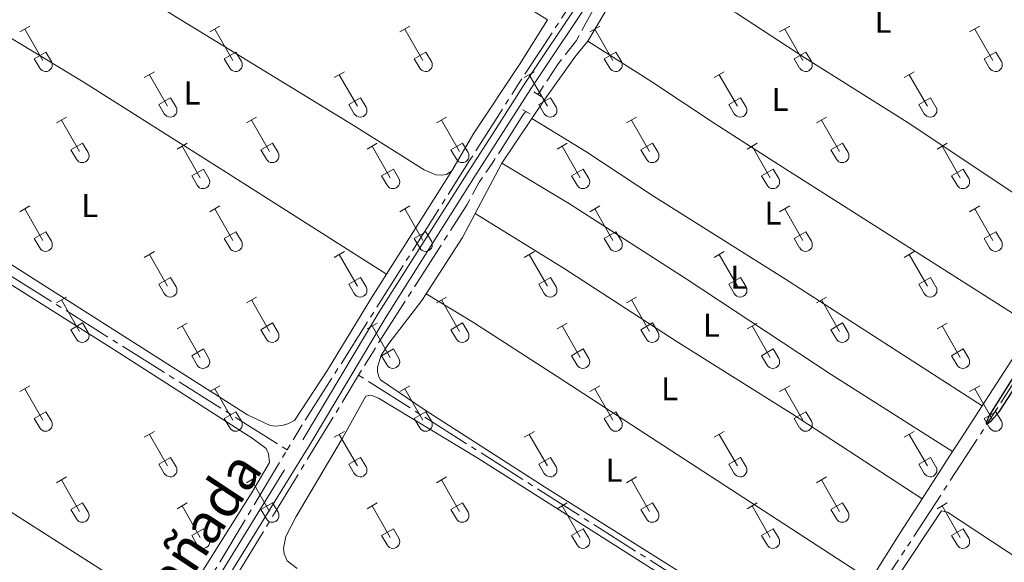
# Model space of a CAD drawing. Units: metres. Extents: x 625280 to 629787, y 643764 to 646814.
# Drawn here: x 628457 to 628755, y 644799 to 644964 of the extents above; entities that cross this region are included whole.
import ezdxf
from ezdxf.enums import TextEntityAlignment as Align

# ---------------------------------------------------------------- set-up
doc = ezdxf.new("R2010")
doc.units = ezdxf.units.M
doc.header["$MEASUREMENT"] = 0
for name, pattern in [('5aceql', [40.5, 3.5, -3.5, 30, -3.5]), ('5aceqo', [40.5, 3.5, -3.5, 30, -3.5]), ('DGN Style 2', [56.40338, 33.842028, -22.561352]), ('DGN Style 3', [78.964732, 56.40338, -22.561352])]:
    doc.linetypes.add(name, pattern=pattern)
for name, color, linetype, lineweight in [('Carátula', 7, 'Continuous', 0), ('Elementos auxiliares', 7, 'Continuous', 0), ('Entidades rústicas y varios', 7, 'Continuous', 0), ('Hidrografía', 7, 'Continuous', 0), ('Relieve y altimetría', 7, 'Continuous', 0), ('Trazados', 7, 'Continuous', 0), ('Viales y ferrocarril', 7, 'Continuous', 0)]:
    doc.layers.add(name, color=color, linetype=linetype, lineweight=lineweight)
doc.styles.add('Style-Arial Narrow', font='txt')
doc.styles.add('Style-Times New Roman', font='txt')

msp = doc.modelspace()

# ---------------------------------------------------------------- linework, layer by layer
at = {"layer": 'Carátula', "color": 7, "linetype": 'Continuous', "lineweight": 0}
msp.add_3dface([(625332.9890000002, 643764.486), (629787.2640000001, 643844.55), (629733.8870000001, 646814.0819999999), (625279.6130000001, 646734.017)], dxfattribs=at)
at = {"layer": 'Elementos auxiliares', "color": 250, "linetype": 'Continuous', "lineweight": 0}
msp.add_3dface([(626183.47, 644173.8300000001), (626142.3400000001, 646486.94), (629595.53, 646549.0700000002), (629637.77, 644235.9199999999)], dxfattribs=at)
at = {"layer": 'Entidades rústicas y varios', "color": 32, "linetype": 'Continuous', "lineweight": 0}
for p, q in [((628456.6159999999, 644960.341), (628459.6610000001, 644962.0959999999)), ((628458.1410000002, 644961.216), (628463.6660000001, 644951.646)), ((628514.2390000002, 644960.341), (628517.284, 644962.0959999999)), ((628515.7640000001, 644961.216), (628521.2890000001, 644951.646)), ((628571.8620000001, 644960.341), (628574.9070000001, 644962.0959999999)), ((628573.3870000001, 644961.216), (628578.912, 644951.646)), ((628629.4850000001, 644960.341), (628632.53, 644962.0959999999)), ((628631.01, 644961.216), (628636.5349999999, 644951.646)), ((628687.108, 644960.341), (628690.1529999999, 644962.0959999999)), ((628688.6329999999, 644961.216), (628694.1580000002, 644951.646)), ((628744.7309999999, 644960.341), (628747.7760000001, 644962.0959999999)), ((628746.2560000002, 644961.216), (628751.7810000001, 644951.646)), ((628461.0460000001, 644952.2010000001), (628464.5860000001, 644954.2409999999)), ((628464.5860000001, 644954.2409999999), (628466.236, 644951.3910000002)), ((628518.669, 644952.2010000001), (628522.209, 644954.2409999999)), ((628522.209, 644954.2409999999), (628523.8589999999, 644951.3910000002)), ((628576.2919999999, 644952.2010000001), (628579.8319999999, 644954.2409999999)), ((628579.8319999999, 644954.2409999999), (628581.4820000001, 644951.3910000002)), ((628633.915, 644952.2010000001), (628637.4550000001, 644954.2409999999)), ((628637.4550000001, 644954.2409999999), (628639.105, 644951.3910000002)), ((628691.538, 644952.2010000001), (628695.078, 644954.2409999999)), ((628695.078, 644954.2409999999), (628696.7280000001, 644951.3910000002)), ((628749.1610000001, 644952.2010000001), (628752.7010000001, 644954.2409999999)), ((628752.7010000001, 644954.2409999999), (628754.351, 644951.3910000002)), ((628461.0460000001, 644952.2010000001), (628462.6810000001, 644949.371)), ((628518.669, 644952.2010000001), (628520.304, 644949.371)), ((628576.2919999999, 644952.2010000001), (628577.9269999999, 644949.371)), ((628633.915, 644952.2010000001), (628635.55, 644949.371)), ((628691.538, 644952.2010000001), (628693.173, 644949.371)), ((628749.1610000001, 644952.2010000001), (628750.7960000001, 644949.371)), ((628494.4160000001, 644946.496), (628497.456, 644948.2509999999)), ((628552.0390000001, 644946.496), (628555.0789999999, 644948.2509999999)), ((628609.662, 644946.496), (628612.7020000002, 644948.2509999999)), ((628667.2849999999, 644946.496), (628670.3250000001, 644948.2509999999)), ((628724.9080000002, 644946.496), (628727.9480000001, 644948.2509999999)), ((628495.936, 644947.371), (628501.4610000001, 644937.801)), ((628553.5590000001, 644947.371), (628559.084, 644937.801)), ((628611.182, 644947.371), (628616.7069999999, 644937.801)), ((628668.8049999999, 644947.371), (628674.3300000001, 644937.801)), ((628726.4280000001, 644947.371), (628731.953, 644937.801)), ((628498.8459999999, 644938.3559999999), (628502.3810000002, 644940.396)), ((628502.3810000002, 644940.396), (628504.0310000001, 644937.5460000001)), ((628556.469, 644938.3559999999), (628560.0040000001, 644940.396)), ((628560.0040000001, 644940.396), (628561.6540000001, 644937.5460000001)), ((628614.092, 644938.3559999999), (628617.6270000001, 644940.396)), ((628617.6270000001, 644940.396), (628619.277, 644937.5460000001)), ((628671.7150000001, 644938.3559999999), (628675.25, 644940.396)), ((628675.25, 644940.396), (628676.8999999999, 644937.5460000001)), ((628729.338, 644938.3559999999), (628732.8729999999, 644940.396)), ((628732.8729999999, 644940.396), (628734.523, 644937.5460000001)), ((628498.8459999999, 644938.3559999999), (628500.476, 644935.5260000001)), ((628556.469, 644938.3559999999), (628558.0989999999, 644935.5260000001)), ((628614.092, 644938.3559999999), (628615.7220000002, 644935.5260000001)), ((628671.7150000001, 644938.3559999999), (628673.345, 644935.5260000001)), ((628729.338, 644938.3559999999), (628730.9680000001, 644935.5260000001)), ((628467.7409999999, 644932.7239999999), (628470.7860000001, 644934.4790000002)), ((628469.2660000002, 644933.5989999999), (628474.7910000001, 644924.0290000001)), ((628525.3640000002, 644932.7239999999), (628528.409, 644934.4790000002)), ((628526.8890000001, 644933.5989999999), (628532.4140000001, 644924.0290000001)), ((628582.9870000001, 644932.7239999999), (628586.0320000001, 644934.4790000002)), ((628584.5120000001, 644933.5989999999), (628590.037, 644924.0290000001)), ((628640.6100000001, 644932.7239999999), (628643.655, 644934.4790000002)), ((628642.135, 644933.5989999999), (628647.6599999999, 644924.0290000001)), ((628698.233, 644932.7239999999), (628701.2779999999, 644934.4790000002)), ((628699.7579999999, 644933.5989999999), (628705.2830000002, 644924.0290000001)), ((628472.1710000001, 644924.584), (628475.7110000001, 644926.6240000001)), ((628475.7110000001, 644926.6240000001), (628477.361, 644923.774)), ((628504.3459999999, 644924.824), (628507.3859999999, 644926.584)), ((628529.794, 644924.584), (628533.334, 644926.6240000001)), ((628533.334, 644926.6240000001), (628534.9839999999, 644923.774)), ((628561.969, 644924.824), (628565.0090000001, 644926.584)), ((628587.4169999999, 644924.584), (628590.9569999999, 644926.6240000001)), ((628590.9569999999, 644926.6240000001), (628592.6070000001, 644923.774)), ((628619.592, 644924.824), (628622.632, 644926.584)), ((628645.04, 644924.584), (628648.5800000001, 644926.6240000001)), ((628648.5800000001, 644926.6240000001), (628650.23, 644923.774)), ((628677.2150000001, 644924.824), (628680.2550000001, 644926.584)), ((628702.663, 644924.584), (628706.203, 644926.6240000001)), ((628706.203, 644926.6240000001), (628707.8530000001, 644923.774)), ((628734.838, 644924.824), (628737.878, 644926.584)), ((628472.1710000001, 644924.584), (628473.8060000001, 644921.7540000001)), ((628505.8659999999, 644925.7039999999), (628511.3910000002, 644916.1290000001)), ((628529.794, 644924.584), (628531.429, 644921.7540000001)), ((628563.4890000002, 644925.7039999999), (628569.0140000001, 644916.1290000001)), ((628587.4169999999, 644924.584), (628589.0519999999, 644921.7540000001)), ((628621.1120000001, 644925.7039999999), (628626.6370000001, 644916.1290000001)), ((628645.04, 644924.584), (628646.675, 644921.7540000001)), ((628678.7350000001, 644925.7039999999), (628684.26, 644916.1290000001)), ((628702.663, 644924.584), (628704.298, 644921.7540000001)), ((628736.358, 644925.7039999999), (628741.8829999999, 644916.1290000001)), ((628508.7760000001, 644916.689), (628512.3160000001, 644918.7290000002)), ((628512.3160000001, 644918.7290000002), (628513.9610000001, 644915.8740000001)), ((628566.399, 644916.689), (628569.939, 644918.7290000002)), ((628569.939, 644918.7290000002), (628571.584, 644915.8740000001)), ((628624.0220000001, 644916.689), (628627.5619999999, 644918.7290000002)), ((628627.5619999999, 644918.7290000002), (628629.2069999999, 644915.8740000001)), ((628681.645, 644916.689), (628685.1850000002, 644918.7290000002)), ((628685.1850000002, 644918.7290000002), (628686.8300000001, 644915.8740000001)), ((628739.2679999999, 644916.689), (628742.8080000001, 644918.7290000002)), ((628742.8080000001, 644918.7290000002), (628744.453, 644915.8740000001)), ((628508.7760000001, 644916.689), (628510.4060000001, 644913.8589999999)), ((628566.399, 644916.689), (628568.0290000001, 644913.8589999999)), ((628624.0220000001, 644916.689), (628625.652, 644913.8589999999)), ((628681.645, 644916.689), (628683.2749999999, 644913.8589999999)), ((628739.2679999999, 644916.689), (628740.898, 644913.8589999999)), ((628456.6159999999, 644905.794), (628459.6610000001, 644907.5490000001)), ((628458.1410000002, 644906.669), (628463.6660000001, 644897.0989999999)), ((628514.2390000002, 644905.794), (628517.284, 644907.5490000001)), ((628515.7640000001, 644906.669), (628521.2890000001, 644897.0989999999)), ((628571.8620000001, 644905.794), (628574.9070000001, 644907.5490000001)), ((628573.3870000001, 644906.669), (628578.912, 644897.0989999999)), ((628629.4850000001, 644905.794), (628632.53, 644907.5490000001)), ((628631.01, 644906.669), (628636.5349999999, 644897.0989999999)), ((628687.108, 644905.794), (628690.1529999999, 644907.5490000001)), ((628688.6329999999, 644906.669), (628694.1580000002, 644897.0989999999)), ((628744.7309999999, 644905.794), (628747.7760000001, 644907.5490000001)), ((628746.2560000002, 644906.669), (628751.7810000001, 644897.0989999999)), ((628461.0460000001, 644897.6540000001), (628464.5860000001, 644899.6939999999)), ((628464.5860000001, 644899.6939999999), (628466.236, 644896.844)), ((628518.669, 644897.6540000001), (628522.209, 644899.6939999999)), ((628522.209, 644899.6939999999), (628523.8589999999, 644896.844)), ((628576.2919999999, 644897.6540000001), (628579.8319999999, 644899.6939999999)), ((628579.8319999999, 644899.6939999999), (628581.4820000001, 644896.844)), ((628633.915, 644897.6540000001), (628637.4550000001, 644899.6939999999)), ((628637.4550000001, 644899.6939999999), (628639.105, 644896.844)), ((628691.538, 644897.6540000001), (628695.078, 644899.6939999999)), ((628695.078, 644899.6939999999), (628696.7280000001, 644896.844)), ((628749.1610000001, 644897.6540000001), (628752.7010000001, 644899.6939999999)), ((628752.7010000001, 644899.6939999999), (628754.351, 644896.844)), ((628461.0460000001, 644897.6540000001), (628462.6810000001, 644894.824)), ((628518.669, 644897.6540000001), (628520.304, 644894.824)), ((628576.2919999999, 644897.6540000001), (628577.9269999999, 644894.824)), ((628633.915, 644897.6540000001), (628635.55, 644894.824)), ((628691.538, 644897.6540000001), (628693.173, 644894.824)), ((628749.1610000001, 644897.6540000001), (628750.7960000001, 644894.824)), ((628494.4160000001, 644891.949), (628497.456, 644893.7039999999)), ((628495.936, 644892.824), (628501.4610000001, 644883.2540000001)), ((628552.0390000001, 644891.949), (628555.0789999999, 644893.7039999999)), ((628553.5590000001, 644892.824), (628559.084, 644883.2540000001)), ((628609.662, 644891.949), (628612.7020000002, 644893.7039999999)), ((628611.182, 644892.824), (628616.7069999999, 644883.2540000001)), ((628667.2849999999, 644891.949), (628670.3250000001, 644893.7039999999)), ((628668.8049999999, 644892.824), (628674.3300000001, 644883.2540000001)), ((628724.9080000002, 644891.949), (628727.9480000001, 644893.7039999999)), ((628726.4280000001, 644892.824), (628731.953, 644883.2540000001)), ((628498.8459999999, 644883.8090000001), (628502.3810000002, 644885.8489999999)), ((628502.3810000002, 644885.8489999999), (628504.0310000001, 644882.9990000001)), ((628556.469, 644883.8090000001), (628560.0040000001, 644885.8489999999)), ((628560.0040000001, 644885.8489999999), (628561.6540000001, 644882.9990000001)), ((628614.092, 644883.8090000001), (628617.6270000001, 644885.8489999999)), ((628617.6270000001, 644885.8489999999), (628619.277, 644882.9990000001)), ((628671.7150000001, 644883.8090000001), (628675.25, 644885.8489999999)), ((628675.25, 644885.8489999999), (628676.8999999999, 644882.9990000001)), ((628729.338, 644883.8090000001), (628732.8729999999, 644885.8489999999)), ((628732.8729999999, 644885.8489999999), (628734.523, 644882.9990000001)), ((628498.8459999999, 644883.8090000001), (628500.476, 644880.9790000002)), ((628556.469, 644883.8090000001), (628558.0989999999, 644880.9790000002)), ((628614.092, 644883.8090000001), (628615.7220000002, 644880.9790000002)), ((628671.7150000001, 644883.8090000001), (628673.345, 644880.9790000002)), ((628729.338, 644883.8090000001), (628730.9680000001, 644880.9790000002)), ((628467.7409999999, 644878.1769999999), (628470.7860000001, 644879.932)), ((628469.2660000002, 644879.0519999999), (628474.7910000001, 644869.4820000001)), ((628525.3640000002, 644878.1769999999), (628528.409, 644879.932)), ((628526.8890000001, 644879.0519999999), (628532.4140000001, 644869.4820000001)), ((628582.9870000001, 644878.1769999999), (628586.0320000001, 644879.932)), ((628584.5120000001, 644879.0519999999), (628590.037, 644869.4820000001)), ((628640.6100000001, 644878.1769999999), (628643.655, 644879.932)), ((628642.135, 644879.0519999999), (628647.6599999999, 644869.4820000001)), ((628698.233, 644878.1769999999), (628701.2779999999, 644879.932)), ((628699.7579999999, 644879.0519999999), (628705.2830000002, 644869.4820000001)), ((628472.1710000001, 644870.037), (628475.7110000001, 644872.0770000002)), ((628472.1710000001, 644870.037), (628473.8060000001, 644867.2069999999)), ((628475.7110000001, 644872.0770000002), (628477.361, 644869.2270000001)), ((628504.3459999999, 644870.277), (628507.3859999999, 644872.037)), ((628505.8659999999, 644871.1570000001), (628511.3910000002, 644861.5819999999)), ((628529.794, 644870.037), (628533.334, 644872.0770000002)), ((628529.794, 644870.037), (628531.429, 644867.2069999999)), ((628533.334, 644872.0770000002), (628534.9839999999, 644869.2270000001)), ((628561.969, 644870.277), (628565.0090000001, 644872.037)), ((628563.4890000002, 644871.1570000001), (628569.0140000001, 644861.5819999999)), ((628587.4169999999, 644870.037), (628590.9569999999, 644872.0770000002)), ((628587.4169999999, 644870.037), (628589.0519999999, 644867.2069999999)), ((628590.9569999999, 644872.0770000002), (628592.6070000001, 644869.2270000001)), ((628619.592, 644870.277), (628622.632, 644872.037)), ((628621.1120000001, 644871.1570000001), (628626.6370000001, 644861.5819999999)), ((628645.04, 644870.037), (628648.5800000001, 644872.0770000002)), ((628645.04, 644870.037), (628646.675, 644867.2069999999)), ((628648.5800000001, 644872.0770000002), (628650.23, 644869.2270000001)), ((628677.2150000001, 644870.277), (628680.2550000001, 644872.037)), ((628678.7350000001, 644871.1570000001), (628684.26, 644861.5819999999)), ((628702.663, 644870.037), (628706.203, 644872.0770000002)), ((628702.663, 644870.037), (628704.298, 644867.2069999999)), ((628706.203, 644872.0770000002), (628707.8530000001, 644869.2270000001)), ((628734.838, 644870.277), (628737.878, 644872.037)), ((628736.358, 644871.1570000001), (628741.8829999999, 644861.5819999999)), ((628508.7760000001, 644862.142), (628512.3160000001, 644864.182)), ((628512.3160000001, 644864.182), (628513.9610000001, 644861.3270000002)), ((628566.399, 644862.142), (628569.939, 644864.182)), ((628569.939, 644864.182), (628571.584, 644861.3270000002)), ((628624.0220000001, 644862.142), (628627.5619999999, 644864.182)), ((628627.5619999999, 644864.182), (628629.2069999999, 644861.3270000002)), ((628681.645, 644862.142), (628685.1850000002, 644864.182)), ((628685.1850000002, 644864.182), (628686.8300000001, 644861.3270000002)), ((628739.2679999999, 644862.142), (628742.8080000001, 644864.182)), ((628742.8080000001, 644864.182), (628744.453, 644861.3270000002)), ((628508.7760000001, 644862.142), (628510.4060000001, 644859.3119999999)), ((628566.399, 644862.142), (628568.0290000001, 644859.3119999999)), ((628624.0220000001, 644862.142), (628625.652, 644859.3119999999)), ((628681.645, 644862.142), (628683.2749999999, 644859.3119999999)), ((628739.2679999999, 644862.142), (628740.898, 644859.3119999999)), ((628456.6159999999, 644851.247), (628459.6610000001, 644853.0020000001)), ((628458.1410000002, 644852.122), (628463.6660000001, 644842.5519999999)), ((628514.2390000002, 644851.247), (628517.284, 644853.0020000001)), ((628515.7640000001, 644852.122), (628521.2890000001, 644842.5519999999)), ((628571.8620000001, 644851.247), (628574.9070000001, 644853.0020000001)), ((628573.3870000001, 644852.122), (628578.912, 644842.5519999999)), ((628629.4850000001, 644851.247), (628632.53, 644853.0020000001)), ((628631.01, 644852.122), (628636.5349999999, 644842.5519999999)), ((628687.108, 644851.247), (628690.1529999999, 644853.0020000001)), ((628688.6329999999, 644852.122), (628694.1580000002, 644842.5519999999)), ((628744.7309999999, 644851.247), (628747.7760000001, 644853.0020000001)), ((628746.2560000002, 644852.122), (628751.7810000001, 644842.5519999999)), ((628461.0460000001, 644843.1070000001), (628464.5860000001, 644845.1470000001)), ((628461.0460000001, 644843.1070000001), (628462.6810000001, 644840.277)), ((628464.5860000001, 644845.1470000001), (628466.236, 644842.297)), ((628518.669, 644843.1070000001), (628522.209, 644845.1470000001)), ((628518.669, 644843.1070000001), (628520.304, 644840.277)), ((628522.209, 644845.1470000001), (628523.8589999999, 644842.297)), ((628576.2919999999, 644843.1070000001), (628579.8319999999, 644845.1470000001)), ((628576.2919999999, 644843.1070000001), (628577.9269999999, 644840.277)), ((628579.8319999999, 644845.1470000001), (628581.4820000001, 644842.297)), ((628633.915, 644843.1070000001), (628637.4550000001, 644845.1470000001)), ((628633.915, 644843.1070000001), (628635.55, 644840.277)), ((628637.4550000001, 644845.1470000001), (628639.105, 644842.297)), ((628691.538, 644843.1070000001), (628695.078, 644845.1470000001)), ((628691.538, 644843.1070000001), (628693.173, 644840.277)), ((628695.078, 644845.1470000001), (628696.7280000001, 644842.297)), ((628749.1610000001, 644843.1070000001), (628752.7010000001, 644845.1470000001)), ((628749.1610000001, 644843.1070000001), (628750.7960000001, 644840.277)), ((628752.7010000001, 644845.1470000001), (628754.351, 644842.297)), ((628494.4160000001, 644837.402), (628497.456, 644839.1570000001)), ((628495.936, 644838.277), (628501.4610000001, 644828.7069999999)), ((628552.0390000001, 644837.402), (628555.0789999999, 644839.1570000001)), ((628553.5590000001, 644838.277), (628559.084, 644828.7069999999)), ((628609.662, 644837.402), (628612.7020000002, 644839.1570000001)), ((628611.182, 644838.277), (628616.7069999999, 644828.7069999999)), ((628667.2849999999, 644837.402), (628670.3250000001, 644839.1570000001)), ((628668.8049999999, 644838.277), (628674.3300000001, 644828.7069999999)), ((628724.9080000002, 644837.402), (628727.9480000001, 644839.1570000001)), ((628726.4280000001, 644838.277), (628731.953, 644828.7069999999)), ((628498.8459999999, 644829.2620000001), (628502.3810000002, 644831.3019999999)), ((628502.3810000002, 644831.3019999999), (628504.0310000001, 644828.4520000002)), ((628556.469, 644829.2620000001), (628560.0040000001, 644831.3019999999)), ((628560.0040000001, 644831.3019999999), (628561.6540000001, 644828.4520000002)), ((628614.092, 644829.2620000001), (628617.6270000001, 644831.3019999999)), ((628617.6270000001, 644831.3019999999), (628619.277, 644828.4520000002)), ((628671.7150000001, 644829.2620000001), (628675.25, 644831.3019999999)), ((628675.25, 644831.3019999999), (628676.8999999999, 644828.4520000002)), ((628729.338, 644829.2620000001), (628732.8729999999, 644831.3019999999)), ((628732.8729999999, 644831.3019999999), (628734.523, 644828.4520000002)), ((628498.8459999999, 644829.2620000001), (628500.476, 644826.432)), ((628556.469, 644829.2620000001), (628558.0989999999, 644826.432)), ((628614.092, 644829.2620000001), (628615.7220000002, 644826.432)), ((628671.7150000001, 644829.2620000001), (628673.345, 644826.432)), ((628729.338, 644829.2620000001), (628730.9680000001, 644826.432)), ((628467.7409999999, 644823.6300000001), (628470.7860000001, 644825.385)), ((628525.3640000002, 644823.6300000001), (628528.409, 644825.385)), ((628582.9870000001, 644823.6300000001), (628586.0320000001, 644825.385)), ((628640.6100000001, 644823.6300000001), (628643.655, 644825.385)), ((628698.233, 644823.6300000001), (628701.2779999999, 644825.385)), ((628469.2660000002, 644824.5050000001), (628474.7910000001, 644814.9350000002)), ((628526.8890000001, 644824.5050000001), (628532.4140000001, 644814.9350000002)), ((628584.5120000001, 644824.5050000001), (628590.037, 644814.9350000002)), ((628642.135, 644824.5050000001), (628647.6599999999, 644814.9350000002)), ((628699.7579999999, 644824.5050000001), (628705.2830000002, 644814.9350000002)), ((628472.1710000001, 644815.49), (628475.7110000001, 644817.53)), ((628475.7110000001, 644817.53), (628477.361, 644814.6799999999)), ((628504.3459999999, 644815.73), (628507.3859999999, 644817.49)), ((628505.8659999999, 644816.6100000001), (628511.3910000002, 644807.0349999999)), ((628529.794, 644815.49), (628533.334, 644817.53)), ((628533.334, 644817.53), (628534.9839999999, 644814.6799999999)), ((628561.969, 644815.73), (628565.0090000001, 644817.49)), ((628563.4890000002, 644816.6100000001), (628569.0140000001, 644807.0349999999)), ((628587.4169999999, 644815.49), (628590.9569999999, 644817.53)), ((628590.9569999999, 644817.53), (628592.6070000001, 644814.6799999999)), ((628619.592, 644815.73), (628622.632, 644817.49)), ((628621.1120000001, 644816.6100000001), (628626.6370000001, 644807.0349999999)), ((628645.04, 644815.49), (628648.5800000001, 644817.53)), ((628648.5800000001, 644817.53), (628650.23, 644814.6799999999)), ((628677.2150000001, 644815.73), (628680.2550000001, 644817.49)), ((628678.7350000001, 644816.6100000001), (628684.26, 644807.0349999999)), ((628702.663, 644815.49), (628706.203, 644817.53)), ((628706.203, 644817.53), (628707.8530000001, 644814.6799999999)), ((628734.838, 644815.73), (628737.878, 644817.49)), ((628736.358, 644816.6100000001), (628741.8829999999, 644807.0349999999)), ((628472.1710000001, 644815.49), (628473.8060000001, 644812.6599999999)), ((628529.794, 644815.49), (628531.429, 644812.6599999999)), ((628587.4169999999, 644815.49), (628589.0519999999, 644812.6599999999)), ((628645.04, 644815.49), (628646.675, 644812.6599999999)), ((628702.663, 644815.49), (628704.298, 644812.6599999999)), ((628508.7760000001, 644807.5950000001), (628512.3160000001, 644809.635)), ((628508.7760000001, 644807.5950000001), (628510.4060000001, 644804.7649999999)), ((628512.3160000001, 644809.635), (628513.9610000001, 644806.78)), ((628566.399, 644807.5950000001), (628569.939, 644809.635)), ((628566.399, 644807.5950000001), (628568.0290000001, 644804.7649999999)), ((628569.939, 644809.635), (628571.584, 644806.78)), ((628624.0220000001, 644807.5950000001), (628627.5619999999, 644809.635)), ((628624.0220000001, 644807.5950000001), (628625.652, 644804.7649999999)), ((628627.5619999999, 644809.635), (628629.2069999999, 644806.78)), ((628681.645, 644807.5950000001), (628685.1850000002, 644809.635)), ((628681.645, 644807.5950000001), (628683.2749999999, 644804.7649999999)), ((628685.1850000002, 644809.635), (628686.8300000001, 644806.78)), ((628739.2679999999, 644807.5950000001), (628742.8080000001, 644809.635)), ((628739.2679999999, 644807.5950000001), (628740.898, 644804.7649999999)), ((628742.8080000001, 644809.635), (628744.453, 644806.78))]:
    msp.add_line(p, q, dxfattribs=at)
at = {"layer": 'Entidades rústicas y varios', "color": 92, "linetype": 'Continuous', "lineweight": 0, "extrusion": (0.1284282435670113, -0.07544965815791063, 0.9888445455874987), "elevation": 32320.11352139262, "flags": 128}
msp.add_lwpolyline([(874518.5250766873, -212878.6919730216), (874530.072056249, -212878.6919730217), (874547.9903743591, -212879.9407040179)], dxfattribs=at)
at = {"layer": 'Entidades rústicas y varios', "color": 92, "linetype": 'Continuous', "lineweight": 0, "extrusion": (0.004512948597426273, 0.006717327513300867, 0.9999672548668962), "elevation": 7420.386714931477, "flags": 128}
msp.add_lwpolyline([(628595.3098132969, 644885.2634103677), (628604.4063163872, 644898.8027158347)], dxfattribs=at)
at = {"layer": 'Entidades rústicas y varios', "color": 92, "linetype": 'Continuous', "lineweight": 0, "extrusion": (0.0005342902804758389, 0.000844993895720856, 0.9999995002594814), "elevation": 1131.84408373202, "flags": 128}
msp.add_lwpolyline([(628587.4581492743, 644917.4478389632), (628567.6791323287, 644886.1668277959)], dxfattribs=at)
at = {"layer": 'Entidades rústicas y varios', "color": 92, "linetype": 'Continuous', "lineweight": 0, "extrusion": (-0.01028973863369663, -0.01949158100346374, 0.9997570702669902), "elevation": -18787.34137882035, "flags": 128}
msp.add_lwpolyline([(254817.3645259862, 863567.8430163953), (254817.3645259862, 863585.1290765018)], dxfattribs=at)
at = {"layer": 'Entidades rústicas y varios', "color": 92, "linetype": 'Continuous', "lineweight": 0, "extrusion": (0.2407365601574371, -0.1508650341675531, 0.9587938517059795), "elevation": 54272.76356393388, "flags": 128}
msp.add_lwpolyline([(880234.9852133204, -182277.2862238506), (880255.2962918647, -182277.5783717148), (880263.5155255778, -182276.9412781798)], dxfattribs=at)
at = {"layer": 'Entidades rústicas y varios', "color": 92, "linetype": 'Continuous', "lineweight": 0, "extrusion": (0.1842176823262973, 0.286948304286039, 0.9400662296804914), "elevation": 301037.2550633976, "flags": 128}
msp.add_lwpolyline([(-180554.2885824872, -829179.5104121628), (-180439.1741925384, -829179.1027778605), (-180391.3417958042, -829179.2494089043)], dxfattribs=at)
at = {"layer": 'Entidades rústicas y varios', "color": 92, "linetype": 'Continuous', "lineweight": 0, "extrusion": (-0.0005857770308711934, -0.0009081446463570719, 0.9999994160691152), "elevation": -703.1728560528057, "flags": 128}
msp.add_lwpolyline([(628764.0930251486, 644870.6523384124), (628748.5440096572, 644846.5463284716)], dxfattribs=at)
at = {"layer": 'Entidades rústicas y varios', "color": 92, "linetype": 'Continuous', "lineweight": 0, "extrusion": (0.02306639032861884, 0.03441827921436865, 0.9991412931578445), "elevation": 36939.64808685397, "flags": 128}
msp.add_lwpolyline([(-162973.9451607456, -884718.4660459249), (-163030.7333153291, -884718.4660459249), (-163136.5615481548, -884721.0968123546)], dxfattribs=at)
at = {"layer": 'Entidades rústicas y varios', "color": 92, "linetype": 'Continuous', "lineweight": 0, "extrusion": (0.8323187137798567, -0.5370573293587074, 0.1371677209621052), "elevation": 177033.777340973, "flags": 128}
msp.add_lwpolyline([(882735.9153706101, -24261.89921017129), (882721.6401944052, -24261.91435330669), (882719.4447161366, -24261.91738193374)], dxfattribs=at)
at = {"layer": 'Entidades rústicas y varios', "color": 92, "linetype": 'Continuous', "lineweight": 0, "extrusion": (-0.0005722476405773666, -0.0008871634055731603, 0.9999994427367096), "elevation": -681.1371887031898, "flags": 128}
msp.add_lwpolyline([(628739.6175337725, 644832.7274807331), (628730.3755249854, 644818.3994750947)], dxfattribs=at)
at = {"layer": 'Entidades rústicas y varios', "color": 92, "linetype": 'Continuous', "lineweight": 0, "extrusion": (-0.6123950277108003, 0.3941347828161522, 0.6852956318331183), "elevation": -130714.0210994647, "flags": 128}
msp.add_lwpolyline([(-882492.359688419, 123345.8436140277), (-882480.0453086339, 123345.827136509), (-882463.090388152, 123346.1498212499)], dxfattribs=at)
at = {"layer": 'Entidades rústicas y varios', "color": 92, "linetype": 'Continuous', "lineweight": 0}
for points in [[(628482.8670000001, 645049.24, 250.631), (628524.301, 645022.0560000001, 250.463), (628575.3270000002, 644989.983, 250.38), (628590.773, 644980.26, 250.714), (628616.703, 644964.057, 250.926)], [(628587.682, 644918.1740000001, 251.044), (628586.0590000001, 644917.1390000001, 251.063), (628584.662, 644916.8810000002, 251.063), (628582.8180000001, 644917.0190000001, 251.156), (628579.315, 644918.4750000001, 250.848), (628557.7810000001, 644932.1100000001, 250.882), (628503.6880000001, 644965.1580000002, 250.589), (628456.814, 644994.5360000001, 250.673)], [(628644.919, 644982.2860000001, 250.842), (628657.9469999999, 644975.277, 251.213), (628674.0310000001, 644966.027, 251.213), (628694.74, 644952.5320000001, 251.213), (628725.747, 644932.996, 251.399), (628758.1390000001, 644911.4750000001, 251.399), (628781.038, 644897.3559999999, 250.813)], [(628567.9029999999, 644886.8929999999, 251.081), (628563.3489999999, 644879.6910000001, 251.09), (628550.013, 644857.7910000001, 251.09), (628539.9610000001, 644842.493, 251.169), (628537.9739999999, 644841.494, 251.169), (628536.1329999999, 644840.9430000001, 251.169), (628534.1699999999, 644840.7479999999, 251.169), (628532.561, 644840.9430000001, 251.169), (628525.746, 644844.2509999999, 251.169), (628449.439, 644892.655, 251.169), (628407.199, 644920.5900000001, 251.265), (628405.22, 644922.601, 251.29), (628404.7180000001, 644923.7120000002, 251.366), (628404.3489999999, 644925.1100000001, 251.399), (628404.372, 644926.6370000001, 251.407), (628404.655, 644927.8330000001, 251.407), (628406.396, 644932.091, 251.357), (628415.3260000001, 644947.3840000001, 251.232), (628423.4920000001, 644960.2910000001, 251.274), (628426.7590000001, 644964.9410000001, 251.274), (628428.98, 644967.3999999999, 251.19), (628430.9569999999, 644968.4890000002, 251.148), (628433.3670000001, 644969.0260000001, 251.148), (628437.3910000002, 644968.419, 251.013)], [(628437.3910000002, 644968.419, 251.013), (628475.8670000001, 644945.1930000001, 251.09), (628519.344, 644917.726, 251.215), (628567.9029999999, 644886.8929999999, 251.081)], [(628616.703, 644964.057, 250.926), (628608.2339999999, 644950.4739999999, 250.988), (628594.399, 644929.591, 250.988), (628587.682, 644918.1740000001, 251.044)], [(628611.942, 644934.098, 251.268), (628615.6740000001, 644939.652, 251.214), (628625.22, 644952.9600000001, 251.214), (628628.929, 644957.5060000002, 251.028)], [(628628.929, 644957.5060000002, 251.028), (628648.3289999999, 644945.1869999999, 251.065), (628667.567, 644932.507, 251.623), (628686.7520000001, 644920.1669999999, 251.437), (628764.054, 644871.0249999999, 250.779)], [(628611.942, 644934.098, 251.268), (628628.277, 644924.0310000001, 251.639), (628648.8389999999, 644910.534, 251.639), (628688.875, 644885.3800000001, 251.22), (628748.5050000001, 644846.919, 250.748)], [(628602.8459999999, 644920.5590000001, 251.4), (628623.338, 644908.253, 251.4), (628658.771, 644885.4430000001, 251.26), (628702.7100000001, 644856.392, 251.213), (628739.5770000002, 644833.078, 250.73)], [(628366.2120000002, 644870.9430000001, 251.54), (628387.73, 644903.0190000001, 251.509), (628389.2690000001, 644904.163, 251.509), (628391.1669999999, 644905.071, 251.509), (628399.0730000001, 644906.5349999999, 251.509), (628405.5889999999, 644906.946, 251.509), (628409.3999999999, 644906.858, 251.462), (628417.0290000001, 644905.909, 251.509), (628421.3289999999, 644904.277, 251.462), (628485.425, 644863.7810000001, 251.602), (628527.4709999999, 644836.888, 251.462), (628531.3940000001, 644834.0020000001, 251.462), (628532.091, 644832.4299999999, 251.462), (628532.3459999999, 644829.7280000001, 251.307), (628527.274, 644820.9890000002, 251.416), (628503.466, 644783.119, 251.451)], [(628730.3350000001, 644818.75, 250.712), (628690.7080000001, 644844.6510000001, 250.991), (628655.7290000002, 644866.601, 251.13), (628621.7609999999, 644888.5600000002, 251.037), (628594.7779999999, 644905.2760000001, 251.019)], [(628714.6710000001, 644794.024, 250.935), (628705.9430000001, 644780.065, 251.165), (628702.3540000002, 644774.8260000001, 251.118), (628699.838, 644773.0789999999, 251.072), (628698.263, 644772.7080000001, 251.072), (628696.537, 644772.6939999999, 251.072), (628694.4199999999, 644773.1229999999, 251.072), (628688.7660000002, 644776.5, 251.072), (628615.7830000002, 644822.4010000001, 251.072), (628579.6020000001, 644845.6510000001, 250.979), (628566.0120000001, 644854.798, 251.025), (628565.5279999999, 644855.7760000001, 251.025), (628565.159, 644857.2320000001, 251.025), (628565.1470000001, 644858.69, 251.025), (628566.2779999999, 644862.3019999999, 251.025), (628568.5410000001, 644865.892, 251.025), (628578.615, 644878.923, 250.931), (628579.9080000002, 644880.925, 250.921)], [(628579.9080000002, 644880.925, 250.921), (628594.209, 644872.1710000001, 250.921), (628619.6170000001, 644855.798, 250.967), (628714.6710000001, 644794.024, 250.935)], [(628540.8200000002, 644797.618, 251.285), (628537.7649999999, 644799.915, 251.285), (628536.8540000002, 644802.051, 251.285), (628536.632, 644803.7760000001, 251.285), (628537.3470000002, 644807.294, 251.331), (628540.423, 644813.3330000001, 251.285), (628554.4880000001, 644837.1140000002, 251.285), (628561.6470000001, 644849.824, 251.285), (628562.4780000001, 644850.0989999999, 251.285), (628563.7000000001, 644849.99, 251.285), (628565.4620000002, 644849.29, 251.285), (628595.5590000001, 644831.051, 251.238), (628668.7540000001, 644784.527, 251.285)], [(628726.993, 644788.065, 250.586), (628721.6660000001, 644791.446, 250.586), (628721.5419999999, 644792.0989999999, 250.586), (628721.976, 644793.6799999999, 250.586), (628736.2370000001, 644815.111, 250.586), (628737.997, 644814.7100000001, 250.586), (628774.1830000001, 644790.8030000001, 250.772), (628814.9380000001, 644765.179, 251.144), (628854.773, 644739.28, 251.469), (628871.919, 644728.4060000001, 251.423), (628872.494, 644727.2509999999, 251.376), (628871.7930000002, 644725.696, 251.423), (628859.01, 644705.378, 251.19), (628857.5560000001, 644704.7409999999, 251.19), (628855.7069999999, 644705.173, 251.19), (628842.3630000001, 644713.3389999999, 251.376), (628757.706, 644767.2409999999, 251.19), (628726.993, 644788.065, 250.586)]]:
    msp.add_polyline3d(points, dxfattribs=at)
at = {"layer": 'Entidades rústicas y varios', "color": 32, "linetype": 'Continuous', "lineweight": 0}
for centre, radius in [((628464.4680037878, 644950.3652985797), 2.043241192273062), ((628522.0910037877, 644950.3652985797), 2.043241192273062), ((628579.7140037878, 644950.3652985797), 2.043241192273062), ((628637.3370037877, 644950.3652985797), 2.043241192273062), ((628694.9600037879, 644950.3652985797), 2.043241192273062), ((628752.5830037878, 644950.3652985797), 2.043241192273062), ((628502.2640037881, 644936.5212985799), 2.043241192273062), ((628559.887003788, 644936.5212985799), 2.043241192273062), ((628617.5100037879, 644936.5212985799), 2.043241192273062), ((628675.1330037881, 644936.5212985799), 2.043241192273062), ((628732.756003788, 644936.5212985799), 2.043241192273062), ((628475.5930037878, 644922.74929858), 2.043241192273061), ((628533.2160037877, 644922.74929858), 2.043241192273061), ((628590.8390037878, 644922.74929858), 2.043241192273061), ((628648.4620037877, 644922.74929858), 2.043241192273061), ((628706.0850037879, 644922.74929858), 2.043241192273061), ((628512.1950037882, 644914.8522985806), 2.043241192273063), ((628569.8180037884, 644914.8522985806), 2.043241192273063), ((628627.4410037883, 644914.8522985806), 2.043241192273063), ((628685.0640037882, 644914.8522985806), 2.043241192273063), ((628742.6870037883, 644914.8522985806), 2.043241192273063), ((628464.4680037878, 644895.8182985798), 2.043241192273062), ((628522.0910037877, 644895.8182985798), 2.043241192273062), ((628579.7140037878, 644895.8182985798), 2.043241192273062), ((628637.3370037877, 644895.8182985798), 2.043241192273062), ((628694.9600037879, 644895.8182985798), 2.043241192273062), ((628752.5830037878, 644895.8182985798), 2.043241192273062), ((628502.2640037881, 644881.97429858), 2.043241192273062), ((628559.887003788, 644881.97429858), 2.043241192273062), ((628617.5100037879, 644881.97429858), 2.043241192273062), ((628675.1330037881, 644881.97429858), 2.043241192273062), ((628732.756003788, 644881.97429858), 2.043241192273062), ((628475.5930037878, 644868.20229858), 2.043241192273061), ((628533.2160037877, 644868.20229858), 2.043241192273061), ((628590.8390037878, 644868.20229858), 2.043241192273061), ((628648.4620037877, 644868.20229858), 2.043241192273061), ((628706.0850037879, 644868.20229858), 2.043241192273061), ((628512.1950037882, 644860.3052985806), 2.043241192273063), ((628569.8180037884, 644860.3052985806), 2.043241192273063), ((628627.4410037883, 644860.3052985806), 2.043241192273063), ((628685.0640037882, 644860.3052985806), 2.043241192273063), ((628742.6870037883, 644860.3052985806), 2.043241192273063), ((628464.4680037878, 644841.2712985796), 2.043241192273062), ((628522.0910037877, 644841.2712985796), 2.043241192273062), ((628579.7140037878, 644841.2712985796), 2.043241192273062), ((628637.3370037877, 644841.2712985796), 2.043241192273062), ((628694.9600037879, 644841.2712985796), 2.043241192273062), ((628752.5830037878, 644841.2712985796), 2.043241192273062), ((628502.2640037881, 644827.4272985798), 2.043241192273062), ((628559.887003788, 644827.4272985798), 2.043241192273062), ((628617.5100037879, 644827.4272985798), 2.043241192273062), ((628675.1330037881, 644827.4272985798), 2.043241192273062), ((628732.756003788, 644827.4272985798), 2.043241192273062), ((628475.5930037878, 644813.6552985801), 2.043241192273061), ((628533.2160037877, 644813.6552985801), 2.043241192273061), ((628590.8390037878, 644813.6552985801), 2.043241192273061), ((628648.4620037877, 644813.6552985801), 2.043241192273061), ((628706.0850037879, 644813.6552985801), 2.043241192273061), ((628512.1950037882, 644805.7582985808), 2.043241192273063), ((628569.8180037884, 644805.7582985808), 2.043241192273063), ((628627.4410037883, 644805.7582985808), 2.043241192273063), ((628685.0640037882, 644805.7582985808), 2.043241192273063), ((628742.6870037883, 644805.7582985808), 2.043241192273063)]:
    msp.add_arc(centre, radius, 209.1684861111111, 29.9993388888889, dxfattribs=at)
at = {"layer": 'Hidrografía', "color": 5, "linetype": '5aceql', "lineweight": 0, "ltscale": 0.5, "extrusion": (0.4473187329004115, 0.7110963401698588, 0.5424462611110917), "elevation": 739831.7218312104, "flags": 128}
msp.add_lwpolyline([(-188675.7942971532, -477410.2584934365), (-188532.5123281095, -477410.3703861429), (-188509.2272756033, -477411.4321765053)], dxfattribs=at)
at = {"layer": 'Hidrografía', "color": 5, "linetype": '5aceql', "lineweight": 0, "ltscale": 0.5, "extrusion": (-0.8007201606926768, 0.4886490611672251, 0.3465102008320727), "elevation": -188104.9207471998, "flags": 128}
msp.add_lwpolyline([(-877727.5520564085, 69753.70892290937), (-877770.7381555758, 69752.91578500543), (-877882.4954421313, 69752.4531212281)], dxfattribs=at)
at = {"layer": 'Hidrografía', "color": 5, "linetype": '5aceql', "lineweight": 0, "ltscale": 0.5, "extrusion": (0.1818707550310196, -0.1077448999438002, 0.9774016907088648), "elevation": 45080.55478631025, "flags": 128}
msp.add_lwpolyline([(875024.5772231088, -207246.5348651338), (875108.059037446, -207249.836811372), (875148.7046348942, -207250.0307652343)], dxfattribs=at)
at = {"layer": 'Hidrografía', "color": 5, "linetype": '5aceqo', "lineweight": 0, "ltscale": 0.5, "extrusion": (0.486260915237417, 0.7707188950365567, 0.4117556400902106), "elevation": 802609.3018426651, "flags": 128}
msp.add_lwpolyline([(-187494.9472324803, -362371.5022517517), (-187409.2614545603, -362372.1529745787), (-187332.9224754929, -362372.1529745787)], dxfattribs=at)
at = {"layer": 'Hidrografía', "color": 5, "linetype": '5aceql', "lineweight": 0, "ltscale": 0.5}
for points in [[(628559.413, 644856.219, 250.75), (628675.25, 644782.6869999999, 250.75), (628700.649, 644767.3859999999, 250.75), (628701.507, 644768.048, 250.75), (628725.888, 644804.3559999999, 250.424), (628752.287, 644844.94, 249.959), (628797.023, 644914.9920000001, 249.831), (628809.7509999999, 644934.425, 249.831), (628835.824, 644974.8100000002, 249.273), (628870.0900000001, 645029.7560000002, 249.273), (628881.0349999999, 645047.0750000001, 248.902), (628896.7520000001, 645070.878, 248.902)], [(628537.733, 644833.5770000002, 251.127), (628541.3740000001, 644839.6580000002, 251.121), (628593.0730000001, 644921.3130000001, 250.615), (628607.946, 644944.6290000001, 250.597), (628632.1840000001, 644981.5950000001, 250.515)], [(628613.7509999999, 644941.3800000001, 250.244), (628614.5549999999, 644942.5009999999, 250.244), (628619.8859999999, 644950.6229999999, 250.058), (628625.4709999999, 644957.7479999999, 250.058), (628630.642, 644967.233, 250.058), (628636.2339999999, 644976.1130000001, 250.058), (628640.3100000002, 644981.98, 250.058)], [(628559.413, 644856.219, 250.75), (628563.5730000001, 644863.0580000001, 250.719), (628592.2890000001, 644908.0060000002, 250.393), (628596.01, 644914.794, 250.523), (628599.9280000001, 644920.44, 250.523), (628609.217, 644935.061, 250.244), (628610.0770000002, 644936.26, 250.244)]]:
    msp.add_polyline3d(points, dxfattribs=at)
at = {"layer": 'Relieve y altimetría', "color": 30, "linetype": 'Continuous', "lineweight": 30, "elevation": 250, "flags": 128}
msp.add_lwpolyline([(628795.619, 644915.665), (628750.821, 644844.317), (628749.7150000001, 644841.8940000001), (628749.777, 644841.6560000001), (628750.047, 644841.48), (628751.3759999999, 644842.4770000001), (628753.6710000001, 644845.0900000001), (628798.9909999999, 644914.8160000001)], dxfattribs=at)
at = {"layer": 'Viales y ferrocarril', "color": 1, "linetype": 'DGN Style 2', "lineweight": 0, "elevation": 251.341, "flags": 128}
for points in [[(628612.5109999999, 644942.1290000001), (628614.7960000001, 644940.7479999999)], [(628609.19, 644936.763), (628611.47, 644935.469)]]:
    msp.add_lwpolyline(points, dxfattribs=at)
at = {"layer": 'Viales y ferrocarril', "color": 250, "linetype": 'Continuous', "lineweight": 0}
msp.add_polyline3d([(628906.118, 645404.0160000002, 248.235), (628894.4750000001, 645383.4430000001, 248.317), (628842.888, 645303.5490000001, 248.614), (628804.868, 645245.287, 248.7), (628793.05, 645224.669, 249.072), (628786.098, 645213.3049999999, 249.365), (628741.246, 645143.8740000001, 249.989), (628710.858, 645095.8459999999, 249.909), (628700.4610000001, 645079.946, 250.374), (628667.8300000001, 645030.1310000002, 250.522), (628631.913, 644973.5700000002, 251.053), (628611.459, 644942.7380000001, 251.286), (628594.3910000002, 644916.065, 251.36), (628567.7250000001, 644873.9269999999, 251.733), (628544.6930000001, 644835.3189999999, 252.274), (628509.4650000001, 644778.206, 252.321)], dxfattribs=at)
at = {"layer": 'Viales y ferrocarril', "color": 250, "linetype": 'DGN Style 3', "lineweight": 0}
msp.add_polyline3d([(628507.3300000001, 644779.5549999999, 252.321), (628542.534, 644836.6300000001, 252.274), (628565.5750000001, 644875.2520000001, 251.733), (628592.3500000001, 644917.3700000001, 251.36), (628601.9979999999, 644932.4480000001, 251.318), (628609.4280000001, 644944.0600000002, 251.286), (628629.8800000001, 644974.8890000001, 251.053), (628665.7930000002, 645031.4439999999, 250.522), (628698.4330000001, 645081.271, 250.374), (628708.8200000002, 645097.155, 249.909), (628739.2039999999, 645145.1780000001, 249.989), (628784.0460000001, 645214.594, 249.365), (628790.9650000001, 645225.902, 249.072), (628796.4520000002, 645235.476, 248.899)], dxfattribs=at)

# ---------------------------------------------------------------- texts
at = {"layer": 'Entidades rústicas y varios', "color": 92, "linetype": 'Continuous', "lineweight": 0, "style": 'Style-Arial Narrow'}
for p in [(628718.4431597836, 644963.588001, 250.971), (628508.8681597834, 644941.8110010001, 250.913), (628687.2211597835, 644939.8760009999, 251.351), (628477.8611597834, 644907.6740010001, 251.177), (628685.0691597835, 644905.398001, 251.361), (628674.6901597836, 644885.963001, 251.247), (628666.3851597834, 644871.398001, 251.195), (628653.7131597836, 644852.1230009999, 251.023), (628636.8881597834, 644827.4260010001, 251.01)]:
    msp.add_text('L', height=7.000002000000001, dxfattribs=at).set_placement(p, align=Align.MIDDLE_CENTER)
at = {"layer": 'Trazados', "color": 51, "linetype": 'Continuous', "lineweight": 0, "style": 'Style-Times New Roman'}
msp.add_text('Cañada ', height=11.999988, rotation=56.41410099016019, dxfattribs=at).set_placement((628498.432, 644779.118, 251.462))

doc.saveas('drawing.dxf')
